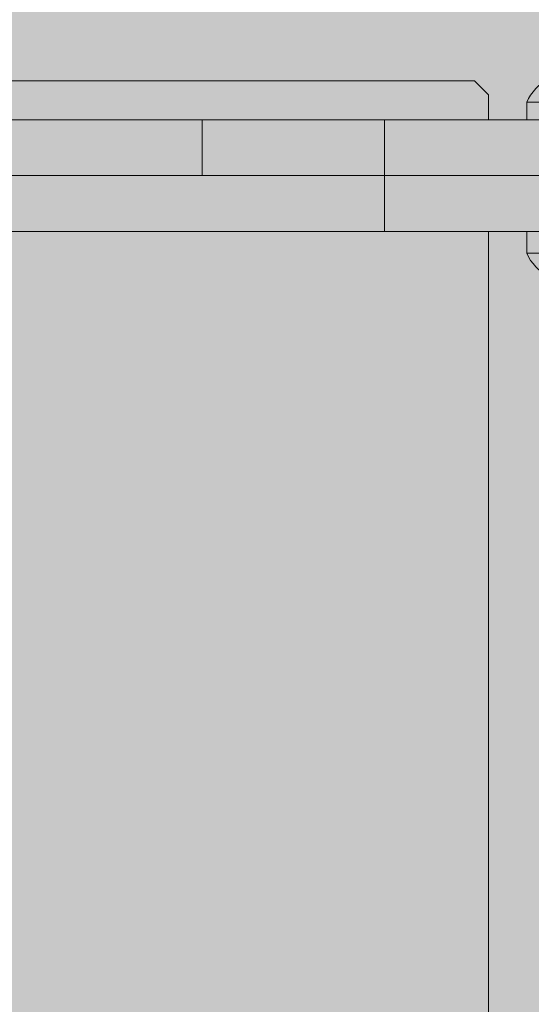
# Model space of a CAD drawing. Units: inches. Extents: x 514 to 662, y 349 to 504.
# Drawn here: x 539 to 542, y 441 to 445 of the extents above; entities that cross this region are included whole.
import ezdxf

# ---------------------------------------------------------------- set-up
doc = ezdxf.new("R2010")
doc.units = ezdxf.units.IN
doc.header["$MEASUREMENT"] = 0
doc.layers.add('_U+0421_U+043B_U+043E_U+0439 1', color=7, linetype='Continuous')

# ---------------------------------------------------------------- blocks, each defined once
blk = doc.blocks.new('block 9')
at = {"layer": '_U+0421_U+043B_U+043E_U+0439 1', "color": 250, "lineweight": 5, "true_color": 0x231f20}
for points in [[(541.3735, 444.9658), (539.0006, 444.9658)], [(541.436, 444.9034), (541.3735, 444.9658)], [(541.436, 444.9034), (541.436, 444.7918)], [(540.9687, 444.542), (540.4952, 444.542)], [(541.436, 444.2921), (541.436, 437.2791)]]:
    blk.add_lwpolyline(points, dxfattribs=at)
blk = doc.blocks.new('block 39')
at = {"layer": '_U+0421_U+043B_U+043E_U+0439 1', "color": 250, "lineweight": 5, "true_color": 0x231f20}
for points in [[(538.7222, 444.7918), (539.4196, 444.7919)], [(539.3391, 444.7917), (539.3401, 444.7918)], [(539.3401, 444.7918), (539.3433, 444.7918)], [(539.3433, 444.7918), (539.3485, 444.7918)], [(539.3485, 444.7918), (539.3557, 444.7918)], [(539.3557, 444.7918), (539.3648, 444.7918)], [(539.3648, 444.7918), (539.3758, 444.7919)], [(539.3758, 444.7919), (539.3886, 444.7919)], [(539.3886, 444.7919), (539.4032, 444.7919)], [(539.4032, 444.7919), (539.4196, 444.7919)], [(539.4196, 444.7919), (539.4376, 444.7919)], [(539.4376, 444.7919), (539.4573, 444.7919)], [(539.4573, 444.7919), (539.4785, 444.7919)], [(539.4785, 444.7919), (539.5013, 444.7919)], [(539.5013, 444.7919), (539.5255, 444.7919)], [(539.5255, 444.7919), (539.5511, 444.7919)], [(539.5511, 444.7919), (539.5782, 444.7919)], [(539.5782, 444.7919), (539.6065, 444.7918)], [(539.6065, 444.7918), (539.6361, 444.7918)], [(539.6361, 444.7918), (539.6669, 444.7918)], [(539.6669, 444.7918), (539.6989, 444.7918)], [(539.6989, 444.7918), (539.732, 444.7918)], [(539.732, 444.7918), (539.7662, 444.7918)], [(539.7376, 444.7918), (540.5083, 444.7918)], [(539.7656, 444.7918), (540.4722, 444.7918)], [(539.7662, 444.7918), (539.8014, 444.7918)], [(539.7881, 444.7918), (540.6108, 444.7918)], [(539.7929, 444.7918), (540.4352, 444.7918)], [(539.8014, 444.7918), (539.8375, 444.7918)], [(539.8182, 444.7918), (540.3973, 444.7918)], [(539.8189, 444.7918), (540.3973, 444.7918)], [(539.8375, 444.7918), (539.8745, 444.7918)], [(539.8745, 444.7918), (539.9124, 444.7918)], [(539.8747, 444.7918), (540.3586, 444.7918)], [(539.8754, 444.7918), (540.3586, 444.7918)], [(539.893, 444.7918), (540.3191, 444.7918)], [(539.8935, 444.7918), (540.3191, 444.7918)], [(539.9124, 444.7918), (539.9511, 444.7918)], [(539.9511, 444.7918), (539.9906, 444.7918)], [(539.9906, 444.7918), (540.0307, 444.7918)], [(540.0204, 444.7918), (540.0715, 444.7918)], [(540.0307, 444.7918), (540.0715, 444.7918)], [(540.0715, 444.7918), (540.1129, 444.7917)], [(540.1129, 444.7917), (540.1549, 444.7917)], [(540.1549, 444.7917), (540.1549, 444.542)], [(540.1549, 444.7917), (540.1968, 444.7917)], [(540.1968, 444.7917), (540.2382, 444.7917)], [(540.2382, 444.7917), (540.279, 444.7918)], [(540.279, 444.7918), (540.3191, 444.7918)], [(540.3191, 444.7918), (540.3586, 444.7918)], [(540.3586, 444.7918), (540.3973, 444.7918)], [(540.3973, 444.7918), (540.4352, 444.7918)], [(540.4352, 444.7918), (540.4722, 444.7918)], [(540.4722, 444.7918), (540.5083, 444.7918)], [(540.5083, 444.7918), (540.5435, 444.7918)], [(540.5435, 444.7918), (540.5777, 444.7918)], [(540.5777, 444.7918), (540.6108, 444.7918)], [(540.6108, 444.7918), (540.6428, 444.7918)], [(540.6428, 444.7918), (540.6736, 444.7918)], [(540.6736, 444.7918), (540.7032, 444.7918)], [(540.7032, 444.7918), (540.7315, 444.7919)], [(540.7315, 444.7919), (540.7586, 444.7919)], [(540.7586, 444.7919), (540.7842, 444.7919)], [(540.7842, 444.7919), (540.8084, 444.7919)], [(540.8084, 444.7919), (540.8312, 444.7919)], [(540.8312, 444.7919), (540.8524, 444.7919)], [(540.8524, 444.7919), (540.8721, 444.7919)], [(540.8721, 444.7919), (540.8901, 444.7919)], [(540.8901, 444.7919), (540.9065, 444.7919)], [(540.8901, 444.7919), (541.6071, 444.7918)], [(540.8921, 444.7919), (541.6071, 444.7918)], [(540.8922, 444.7919), (541.6071, 444.7918)], [(540.8939, 444.7919), (541.6071, 444.7918)], [(540.8939, 444.7919), (541.6071, 444.7918)], [(540.8952, 444.7919), (540.8973, 444.7919)], [(540.8954, 444.7919), (540.8976, 444.7919)], [(540.9052, 444.7919), (540.9101, 444.7919)], [(540.9055, 444.7919), (540.9065, 444.7919)], [(540.9065, 444.7919), (540.9211, 444.7919)], [(540.9065, 444.7919), (541.6071, 444.7918)], [(540.9065, 444.7919), (541.6071, 444.7918)], [(540.9211, 444.7919), (540.9339, 444.7918)], [(540.9339, 444.7918), (540.9449, 444.7918)], [(540.9339, 444.7918), (541.6071, 444.7918)], [(540.9364, 444.7918), (540.9369, 444.7918)], [(540.9449, 444.7918), (540.954, 444.7918)], [(540.9449, 444.7918), (541.6071, 444.7918)], [(540.9464, 444.7918), (540.9471, 444.7918)], [(540.954, 444.7918), (540.9612, 444.7918)], [(540.954, 444.7918), (541.6071, 444.7918)], [(540.9612, 444.7918), (540.9664, 444.7918)], [(540.9612, 444.7918), (541.6071, 444.7918)], [(540.9664, 444.7918), (540.9696, 444.7918)], [(540.9664, 444.7918), (541.5755, 444.7918)], [(540.9696, 444.7918), (540.9706, 444.7917)], [(540.9696, 444.7918), (541.3982, 444.7918)], [(540.9706, 444.7917), (541.6071, 444.7918)], [(540.9706, 444.7917), (541.6071, 444.7918)], [(540.9706, 444.7917), (541.6071, 444.7918)], [(540.9706, 444.7917), (540.9706, 444.5421)], [(540.9706, 444.7917), (541.2381, 444.7917)], [(540.9706, 444.7917), (541.2381, 444.7917)], [(540.9706, 444.7917), (541.2381, 444.7917)], [(540.9706, 444.7917), (541.2381, 444.7917)], [(540.9706, 444.7917), (541.2564, 444.7917)], [(540.9706, 444.7917), (541.2381, 444.7917)], [(540.9706, 444.7917), (541.2677, 444.7917)], [(540.9706, 444.7917), (541.2381, 444.7917)], [(540.9706, 444.7917), (540.9717, 444.7917)], [(540.9706, 444.7917), (540.9706, 444.5421)], [(540.9706, 444.7917), (541.2381, 444.7917)], [(540.9717, 444.7917), (540.9748, 444.7917)], [(540.9748, 444.7917), (540.98, 444.7917)], [(540.98, 444.7917), (540.9872, 444.7917)], [(540.9872, 444.7917), (540.9963, 444.7917)], [(540.9963, 444.7917), (541.0073, 444.7917)], [(541.0073, 444.7917), (541.0202, 444.7917)], [(541.0202, 444.7917), (541.0348, 444.7917)], [(541.0348, 444.7917), (541.0511, 444.7917)], [(541.0511, 444.7917), (541.0692, 444.7917)], [(541.0692, 444.7917), (541.0888, 444.7917)], [(541.0888, 444.7917), (541.1101, 444.7917)], [(541.1101, 444.7917), (541.1328, 444.7917)], [(541.1328, 444.7917), (541.157, 444.7917)], [(541.157, 444.7917), (541.1827, 444.7917)], [(541.1827, 444.7917), (541.2097, 444.7917)], [(541.2097, 444.7917), (541.2381, 444.7917)], [(541.2381, 444.7917), (541.2677, 444.7917)], [(541.2677, 444.7917), (541.2985, 444.7917)], [(541.278, 444.7917), (541.4329, 444.7917)], [(541.28, 444.7918), (541.6071, 444.7918)], [(541.2837, 444.7917), (541.4221, 444.7917)], [(541.2985, 444.7917), (541.3305, 444.7917)], [(541.2985, 444.7917), (541.3977, 444.7917)], [(541.2985, 444.7917), (541.3977, 444.7917)], [(541.2985, 444.7917), (541.3977, 444.7917)], [(541.2985, 444.7917), (541.3977, 444.7917)], [(541.2985, 444.7917), (541.3977, 444.7917)], [(541.2985, 444.7917), (541.3977, 444.7917)], [(541.3063, 444.7918), (541.3328, 444.7918)], [(541.3305, 444.7917), (541.3636, 444.7917)], [(541.3636, 444.7917), (541.3977, 444.7917)], [(541.3977, 444.7917), (541.4329, 444.7917)], [(541.4063, 444.7918), (541.4245, 444.7918)], [(541.421, 444.7918), (541.4843, 444.7918)], [(541.4329, 444.7917), (541.469, 444.7917)], [(541.4428, 444.7917), (541.6221, 444.7917)], [(541.4537, 444.7918), (541.4613, 444.7918)], [(541.4614, 444.7918), (541.6071, 444.7918)], [(541.469, 444.7917), (541.5061, 444.7917)], [(541.469, 444.7917), (541.5827, 444.7917)], [(541.469, 444.7917), (541.5827, 444.7917)], [(541.469, 444.7917), (541.5827, 444.7917)], [(541.469, 444.7917), (541.5827, 444.7917)], [(541.469, 444.7917), (541.5827, 444.7917)], [(541.5827, 444.7917), (541.469, 444.7917)], [(541.5827, 444.7917), (541.469, 444.7917)], [(541.5061, 444.7917), (541.544, 444.7917)], [(541.5211, 444.7918), (541.5257, 444.7918)], [(541.544, 444.7917), (541.5827, 444.7917)], [(541.551, 444.7918), (541.5896, 444.7918)], [(541.5827, 444.7917), (541.6221, 444.7917)], [(541.5965, 444.7918), (541.5997, 444.7918)], [(541.6034, 444.7918), (541.607, 444.7918)], [(541.6221, 444.7917), (541.6623, 444.7917)], [(539.3391, 444.542), (539.3401, 444.542)], [(539.3397, 444.542), (539.9511, 444.542)], [(539.3401, 444.542), (539.3433, 444.542)], [(539.3433, 444.542), (539.3463, 444.542)], [(539.3463, 444.542), (539.3485, 444.542)], [(539.3485, 444.542), (539.3557, 444.542)], [(539.3557, 444.542), (539.3648, 444.5421)], [(539.3648, 444.5421), (539.3758, 444.5421)], [(539.3758, 444.5421), (539.3886, 444.5421)], [(539.3886, 444.5421), (539.4032, 444.5421)], [(539.4032, 444.5421), (539.4196, 444.5421)], [(539.4196, 444.5421), (539.4376, 444.5421)], [(539.4376, 444.5421), (539.4573, 444.5421)], [(539.4573, 444.5421), (539.4785, 444.5421)], [(539.4686, 444.542), (540.0307, 444.542)], [(539.4785, 444.5421), (539.5013, 444.5421)], [(539.5013, 444.5421), (539.5255, 444.5421)], [(539.5211, 444.542), (539.9906, 444.542)], [(539.5255, 444.5421), (539.5511, 444.5421)], [(539.5511, 444.5421), (539.5782, 444.5421)], [(539.5782, 444.5421), (539.6065, 444.5421)], [(539.6065, 444.5421), (539.6361, 444.5421)], [(539.6361, 444.5421), (539.6669, 444.542)], [(539.6669, 444.542), (539.6989, 444.542)], [(539.6989, 444.542), (539.732, 444.542)], [(539.732, 444.542), (539.7662, 444.542)], [(539.7662, 444.542), (539.8014, 444.542)], [(539.8014, 444.542), (539.8375, 444.542)], [(539.8375, 444.542), (539.8745, 444.542)], [(539.8745, 444.542), (539.8747, 444.542)], [(539.8754, 444.542), (539.9124, 444.542)], [(539.9124, 444.542), (539.9511, 444.542)], [(539.9511, 444.542), (539.9906, 444.542)], [(539.9906, 444.542), (540.0307, 444.542)], [(539.9987, 444.542), (540.1129, 444.542)], [(540.0307, 444.542), (540.0715, 444.542)], [(540.0715, 444.542), (540.1129, 444.542)], [(540.1129, 444.542), (540.1549, 444.542)], [(540.1549, 444.542), (540.1968, 444.542)], [(540.1968, 444.542), (540.2382, 444.542)], [(540.2382, 444.542), (540.279, 444.542)], [(540.279, 444.542), (540.3191, 444.542)], [(540.3191, 444.542), (540.3586, 444.542)], [(540.3586, 444.542), (540.3973, 444.542)], [(540.3973, 444.542), (540.4352, 444.542)], [(540.4352, 444.542), (540.4722, 444.542)], [(540.454, 444.542), (540.967, 444.542)], [(540.4722, 444.542), (540.5083, 444.542)], [(540.5083, 444.542), (540.5435, 444.542)], [(540.5435, 444.542), (540.5777, 444.542)], [(540.5777, 444.542), (540.6108, 444.542)], [(540.6108, 444.542), (540.6428, 444.542)], [(540.6428, 444.542), (540.6736, 444.5421)], [(540.6428, 444.542), (540.9558, 444.542)], [(540.6736, 444.5421), (540.7032, 444.5421)], [(540.6736, 444.5421), (540.9522, 444.5421)], [(540.7032, 444.5421), (540.7315, 444.5421)], [(540.7032, 444.5421), (540.9464, 444.5421)], [(540.7315, 444.5421), (540.7586, 444.5421)], [(540.7315, 444.5421), (540.9364, 444.5421)], [(540.7586, 444.5421), (540.7842, 444.5421)], [(540.7586, 444.5421), (540.933, 444.5421)], [(540.7586, 444.5421), (540.9333, 444.5421)], [(540.7842, 444.5421), (540.8084, 444.5421)], [(540.7842, 444.5421), (540.9287, 444.5421)], [(540.7842, 444.5421), (540.9289, 444.5421)], [(540.8084, 444.5421), (540.8312, 444.5421)], [(540.8084, 444.5421), (540.9052, 444.5421)], [(540.8084, 444.5421), (540.9055, 444.5421)], [(540.8312, 444.5421), (540.8524, 444.5421)], [(540.8312, 444.5421), (540.8952, 444.5421)], [(540.8312, 444.5421), (540.8956, 444.5421)], [(540.8524, 444.5421), (540.8721, 444.5421)], [(540.8524, 444.5421), (540.894, 444.5421)], [(540.8524, 444.5421), (540.894, 444.5421)], [(540.8721, 444.5421), (540.8901, 444.5421)], [(540.8721, 444.5421), (540.8922, 444.5421)], [(540.8721, 444.5421), (540.8922, 444.5421)], [(540.8901, 444.5421), (540.9065, 444.5421)], [(540.9065, 444.5421), (540.9211, 444.5421)], [(540.9065, 444.5421), (540.9194, 444.5421)], [(540.9211, 444.5421), (540.9339, 444.5421)], [(540.9339, 444.5421), (540.9449, 444.5421)], [(540.9449, 444.5421), (540.954, 444.542)], [(540.954, 444.542), (540.9612, 444.542)], [(540.9612, 444.542), (540.9664, 444.542)], [(540.9664, 444.542), (540.9696, 444.542)], [(540.9696, 444.542), (540.9706, 444.542)], [(540.9706, 444.5421), (540.9706, 444.542)], [(540.9706, 444.5421), (540.9706, 444.542)], [(540.9706, 444.542), (540.9724, 444.542)], [(540.9706, 444.542), (540.9717, 444.542)], [(540.9706, 444.542), (541.157, 444.542)], [(540.9706, 444.542), (540.9717, 444.542)], [(540.9717, 444.542), (540.9748, 444.542)], [(540.9717, 444.542), (541.1827, 444.542)], [(540.9724, 444.542), (541.1729, 444.542)], [(540.9748, 444.542), (540.98, 444.542)], [(540.98, 444.542), (540.9872, 444.542)], [(540.9872, 444.542), (540.9963, 444.542)], [(540.9963, 444.542), (541.0073, 444.542)], [(541.0073, 444.542), (541.0202, 444.542)], [(541.0202, 444.542), (541.0348, 444.542)], [(541.0348, 444.542), (541.0511, 444.542)], [(541.0511, 444.542), (541.0692, 444.542)], [(541.0692, 444.542), (541.0888, 444.542)], [(541.0888, 444.542), (541.1101, 444.542)], [(541.1101, 444.542), (541.1328, 444.542)], [(541.1328, 444.542), (541.157, 444.542)], [(541.157, 444.542), (541.16, 444.542)], [(541.16, 444.542), (541.1827, 444.542)], [(541.1827, 444.542), (541.2059, 444.542)], [(541.1915, 444.542), (541.2985, 444.542)], [(541.2059, 444.542), (541.2097, 444.542)], [(541.2097, 444.542), (541.2381, 444.542)], [(541.2381, 444.542), (541.2677, 444.542)], [(541.2677, 444.542), (541.286, 444.542)], [(541.286, 444.542), (541.2985, 444.542)], [(541.2985, 444.542), (541.3237, 444.542)], [(541.3146, 444.542), (541.6623, 444.542)], [(541.3238, 444.542), (541.3305, 444.542)], [(541.3305, 444.542), (541.3636, 444.542)], [(541.3305, 444.542), (541.469, 444.542)], [(541.3636, 444.542), (541.3977, 444.542)], [(541.3977, 444.542), (541.4329, 444.542)], [(541.4221, 444.542), (541.4428, 444.542)], [(541.4329, 444.542), (541.469, 444.542)], [(541.8918, 444.542), (541.436, 444.542)], [(542.1961, 444.542), (541.436, 444.542)], [(541.469, 444.542), (541.5061, 444.542)], [(541.5061, 444.542), (541.544, 444.542)], [(541.544, 444.542), (541.5827, 444.542)], [(541.5827, 444.542), (541.6221, 444.542)], [(541.6221, 444.542), (541.6502, 444.542)]]:
    blk.add_lwpolyline(points, dxfattribs=at)
blk = doc.blocks.new('block 42')
at = {"layer": '_U+0421_U+043B_U+043E_U+0439 1', "color": 250, "lineweight": 5, "true_color": 0x231f20}
for points in [[(541.6899, 444.9649), (541.706, 444.9736)], [(541.706, 444.9736), (541.7229, 444.9808)], [(541.7229, 444.9808), (541.7402, 444.9864)], [(541.7402, 444.9864), (541.7581, 444.9905)], [(541.7581, 444.9905), (541.7762, 444.9929)], [(541.7762, 444.9929), (541.7944, 444.9938)], [(541.8127, 444.9929), (541.7944, 444.9938)], [(541.8308, 444.9905), (541.8127, 444.9929)], [(541.8486, 444.9864), (541.8308, 444.9905)], [(541.866, 444.9808), (541.8486, 444.9864)], [(541.8828, 444.9736), (541.866, 444.9808)], [(541.8989, 444.9649), (541.8828, 444.9736)], [(541.6352, 444.9171), (541.6472, 444.9308)], [(541.6472, 444.9308), (541.6604, 444.9435)], [(541.6604, 444.9435), (541.6747, 444.9549)], [(541.6747, 444.9549), (541.6899, 444.9649)], [(541.9142, 444.9549), (541.8989, 444.9649)], [(541.9285, 444.9435), (541.9142, 444.9549)], [(541.9417, 444.9308), (541.9285, 444.9435)], [(541.9537, 444.9171), (541.9417, 444.9308)], [(541.6071, 444.8701), (541.615, 444.8866)], [(541.615, 444.8866), (541.6244, 444.9023)], [(541.6244, 444.9023), (541.6352, 444.9171)], [(541.9645, 444.9023), (541.9537, 444.9171)], [(541.9738, 444.8866), (541.9645, 444.9023)], [(541.9818, 444.8701), (541.9738, 444.8866)], [(541.6071, 444.8701), (541.6094, 444.8701)], [(541.6071, 444.7917), (541.6071, 444.8701)], [(541.6094, 444.8701), (541.6163, 444.8701)], [(541.6163, 444.8701), (541.6275, 444.8701)], [(541.6275, 444.8701), (541.6429, 444.8701)], [(541.6429, 444.8701), (541.662, 444.8701)], [(541.662, 444.8701), (541.6843, 444.8701)], [(541.6843, 444.8701), (541.7094, 444.8701)], [(541.7094, 444.8701), (541.7365, 444.8701)], [(541.7365, 444.8701), (541.7651, 444.8701)], [(541.7651, 444.8701), (541.7944, 444.8701)], [(541.7944, 444.8701), (541.8237, 444.8701)], [(541.8237, 444.8701), (541.8523, 444.8701)], [(541.8523, 444.8701), (541.8795, 444.8701)], [(541.8795, 444.8701), (541.9045, 444.8701)], [(541.9045, 444.8701), (541.9269, 444.8701)], [(541.9269, 444.8701), (541.946, 444.8701)], [(541.946, 444.8701), (541.9614, 444.8701)], [(541.9614, 444.8701), (541.9726, 444.8701)], [(541.9726, 444.8701), (541.9795, 444.8701)], [(541.9818, 444.8701), (541.9795, 444.8701)], [(541.9818, 444.7917), (541.9818, 444.8701)]]:
    blk.add_lwpolyline(points, dxfattribs=at)
blk = doc.blocks.new('block 44')
at = {"layer": '_U+0421_U+043B_U+043E_U+0439 1', "color": 250, "lineweight": 5, "true_color": 0x231f20}
for points in [[(541.6071, 444.1949), (541.6071, 444.2921)], [(541.9818, 444.1949), (541.9818, 444.2921)], [(541.6071, 444.1949), (541.6094, 444.1949)], [(541.615, 444.1784), (541.6071, 444.1949)], [(541.6094, 444.1949), (541.6163, 444.1949)], [(541.6163, 444.1949), (541.6275, 444.1949)], [(541.6275, 444.1949), (541.6429, 444.1949)], [(541.6429, 444.1949), (541.662, 444.1949)], [(541.662, 444.1949), (541.6843, 444.1949)], [(541.6843, 444.1949), (541.7094, 444.1949)], [(541.7094, 444.1949), (541.7365, 444.1949)], [(541.7365, 444.1949), (541.7651, 444.1949)], [(541.7651, 444.1949), (541.7944, 444.1949)], [(541.7944, 444.1949), (541.8237, 444.1949)], [(541.8237, 444.1949), (541.8523, 444.1949)], [(541.8523, 444.1949), (541.8795, 444.1949)], [(541.8795, 444.1949), (541.9045, 444.1949)], [(541.9045, 444.1949), (541.9269, 444.1949)], [(541.9269, 444.1949), (541.946, 444.1949)], [(541.946, 444.1949), (541.9614, 444.1949)], [(541.9614, 444.1949), (541.9726, 444.1949)], [(541.9726, 444.1949), (541.9795, 444.1949)], [(541.9738, 444.1784), (541.9818, 444.1949)], [(541.9818, 444.1949), (541.9795, 444.1949)], [(541.6244, 444.1627), (541.615, 444.1784)], [(541.6352, 444.148), (541.6244, 444.1627)], [(541.6472, 444.1342), (541.6352, 444.148)], [(541.9417, 444.1342), (541.9537, 444.148)], [(541.9537, 444.148), (541.9645, 444.1627)], [(541.9645, 444.1627), (541.9738, 444.1784)], [(541.6604, 444.1216), (541.6472, 444.1342)], [(541.6747, 444.1102), (541.6604, 444.1216)], [(541.6899, 444.1001), (541.6747, 444.1102)], [(541.706, 444.0914), (541.6899, 444.1001)], [(541.7229, 444.0843), (541.706, 444.0914)], [(541.866, 444.0843), (541.8828, 444.0914)], [(541.8828, 444.0914), (541.8989, 444.1001)], [(541.8989, 444.1001), (541.9142, 444.1102)], [(541.9142, 444.1102), (541.9285, 444.1216)], [(541.9285, 444.1216), (541.9417, 444.1342)], [(541.7402, 444.0786), (541.7229, 444.0843)], [(541.7581, 444.0745), (541.7402, 444.0786)], [(541.7762, 444.0721), (541.7581, 444.0745)], [(541.7944, 444.0713), (541.7762, 444.0721)], [(541.7944, 444.0713), (541.8127, 444.0721)], [(541.8127, 444.0721), (541.8308, 444.0745)], [(541.8308, 444.0745), (541.8486, 444.0786)], [(541.8486, 444.0786), (541.866, 444.0843)]]:
    blk.add_lwpolyline(points, dxfattribs=at)
blk = doc.blocks.new('block 46')
at = {"layer": '_U+0421_U+043B_U+043E_U+0439 1', "color": 250, "lineweight": 5, "true_color": 0x231f20}
for points in [[(538.1672, 444.542), (540.083, 444.542)], [(538.1703, 444.542), (539.892, 444.542)], [(538.1762, 444.542), (539.6936, 444.542)], [(538.1802, 444.542), (539.892, 444.542)], [(538.1803, 444.542), (540.3489, 444.542)], [(538.1809, 444.542), (540.1748, 444.542)], [(538.1861, 444.542), (539.4909, 444.542)], [(538.1861, 444.542), (539.6936, 444.542)], [(538.196, 444.542), (539.4909, 444.542)], [(538.9234, 444.542), (540.083, 444.542)], [(539.2871, 444.542), (539.4909, 444.542)], [(539.4909, 444.542), (539.6936, 444.542)], [(539.6936, 444.542), (539.892, 444.542)], [(539.892, 444.542), (540.083, 444.542)], [(540.083, 444.542), (540.1748, 444.542)], [(540.119, 444.542), (540.1129, 444.542)], [(540.1748, 444.542), (540.2635, 444.542)], [(540.2635, 444.542), (540.3489, 444.542)], [(540.3489, 444.542), (540.4305, 444.542)], [(540.4305, 444.542), (540.5078, 444.542)], [(540.5078, 444.542), (540.5806, 444.542)], [(540.5806, 444.542), (540.6484, 444.542)], [(540.6484, 444.542), (540.6804, 444.542)], [(540.6804, 444.542), (540.7109, 444.542)], [(540.7109, 444.542), (540.74, 444.542)], [(540.74, 444.542), (540.7676, 444.542)], [(540.7676, 444.542), (540.7937, 444.542)], [(540.7937, 444.542), (540.8182, 444.542)], [(540.7937, 444.542), (540.914, 444.542)], [(540.8182, 444.542), (540.841, 444.542)], [(540.841, 444.542), (540.8622, 444.542)], [(540.8622, 444.542), (540.8816, 444.542)], [(540.8816, 444.542), (540.8993, 444.542)], [(540.8993, 444.542), (540.9151, 444.542)], [(540.9151, 444.542), (540.9291, 444.542)], [(540.9291, 444.542), (540.9411, 444.542)], [(540.9411, 444.542), (540.9511, 444.542)], [(540.9411, 444.542), (541.6245, 444.542)], [(540.9414, 444.542), (541.6116, 444.542)], [(540.9416, 444.542), (540.9425, 444.542)], [(540.9511, 444.542), (540.9592, 444.542)], [(540.9592, 444.542), (540.9651, 444.542)], [(540.9651, 444.542), (540.969, 444.542)], [(540.969, 444.542), (540.9706, 444.542)], [(540.9706, 444.2922), (540.9706, 444.542)], [(540.9706, 444.542), (541.6623, 444.542)], [(540.9706, 444.542), (541.469, 444.542)], [(540.9706, 444.542), (541.2985, 444.542)], [(540.9706, 444.542), (540.9717, 444.542)], [(540.9717, 444.542), (540.9748, 444.542)], [(540.9748, 444.542), (540.98, 444.542)], [(540.98, 444.542), (540.9797, 444.542)], [(542.6022, 444.542), (540.98, 444.542)], [(540.98, 444.542), (540.9872, 444.542)], [(540.9872, 444.542), (540.9963, 444.542)], [(540.9963, 444.542), (541.0073, 444.542)], [(541.0073, 444.542), (541.0202, 444.542)], [(541.0202, 444.542), (541.0348, 444.542)], [(541.0315, 444.542), (541.6892, 444.542)], [(541.0348, 444.542), (541.0511, 444.542)], [(541.0511, 444.542), (541.0692, 444.542)], [(541.0692, 444.542), (541.0888, 444.542)], [(541.0888, 444.542), (541.1101, 444.542)], [(541.1101, 444.542), (541.1328, 444.542)], [(541.1179, 444.542), (542.9991, 444.542)], [(541.1328, 444.542), (541.1307, 444.542)], [(542.6022, 444.542), (541.1328, 444.542)], [(541.1328, 444.542), (541.157, 444.542)], [(541.157, 444.542), (541.1827, 444.542)], [(541.1827, 444.542), (541.2097, 444.542)], [(541.2097, 444.542), (541.2381, 444.542)], [(541.2381, 444.542), (541.2361, 444.542)], [(542.6022, 444.542), (541.2381, 444.542)], [(541.2381, 444.542), (541.2439, 444.542)], [(541.2443, 444.542), (541.2677, 444.542)], [(541.2677, 444.542), (541.2912, 444.542)], [(541.2917, 444.542), (541.2985, 444.542)], [(541.2985, 444.542), (541.3305, 444.542)], [(541.3305, 444.542), (541.3636, 444.542)], [(541.3636, 444.542), (541.3977, 444.542)], [(541.3977, 444.542), (541.4075, 444.542)], [(541.4082, 444.542), (541.4329, 444.542)], [(541.4221, 444.542), (541.4428, 444.542)], [(541.4329, 444.542), (541.4574, 444.542)], [(541.4581, 444.542), (541.469, 444.542)], [(541.469, 444.542), (541.5061, 444.542)], [(541.5061, 444.542), (541.544, 444.542)], [(541.544, 444.542), (541.5827, 444.542)], [(541.5827, 444.542), (541.5973, 444.542)], [(541.5983, 444.542), (541.6221, 444.542)], [(541.6221, 444.542), (541.6453, 444.542)], [(539.6065, 444.2921), (538.0822, 444.2921)], [(539.5782, 444.2921), (538.0873, 444.2921)], [(539.6065, 444.2921), (538.1335, 444.2921)], [(539.5511, 444.2921), (538.432, 444.2921)], [(539.5255, 444.2921), (538.4909, 444.2921)], [(539.4573, 444.2921), (538.6515, 444.2921)], [(539.4785, 444.2921), (538.7161, 444.2921)], [(539.5013, 444.2921), (538.7206, 444.2921)], [(539.2637, 444.2922), (540.2635, 444.2922)], [(539.2871, 444.2922), (539.4909, 444.2922)], [(539.4376, 444.2921), (539.4196, 444.2921)], [(539.4785, 444.2921), (539.4573, 444.2921)], [(539.5013, 444.2921), (539.4785, 444.2921)], [(539.4909, 444.2922), (539.6936, 444.2922)], [(539.5255, 444.2921), (539.5013, 444.2921)], [(539.5511, 444.2921), (539.5255, 444.2921)], [(539.5782, 444.2921), (539.5511, 444.2921)], [(539.6065, 444.2921), (539.5782, 444.2921)], [(540.3328, 444.2922), (539.6065, 444.2921)], [(539.6936, 444.2922), (539.892, 444.2922)], [(541.4878, 444.2921), (539.7282, 444.2921)], [(539.892, 444.2922), (540.083, 444.2922)], [(540.076, 444.2921), (540.0756, 444.2921)], [(540.083, 444.2922), (540.1748, 444.2922)], [(540.1748, 444.2922), (540.2635, 444.2922)], [(540.2049, 444.2922), (540.2044, 444.2922)], [(540.2635, 444.2922), (540.3489, 444.2922)], [(540.4305, 444.2922), (540.3333, 444.2922)], [(540.3489, 444.2922), (540.4305, 444.2922)], [(540.4058, 444.2922), (540.4054, 444.2922)], [(540.4157, 444.2922), (540.4153, 444.2922)], [(540.4237, 444.2922), (540.4231, 444.2922)], [(540.4305, 444.2922), (540.5078, 444.2922)], [(540.4341, 444.2922), (540.4334, 444.2922)], [(540.5078, 444.2922), (540.5806, 444.2922)], [(540.5806, 444.2922), (540.6484, 444.2922)], [(540.5806, 444.2922), (540.8892, 444.2922)], [(540.5806, 444.2922), (541.0787, 444.2922)], [(540.6428, 444.2921), (540.6204, 444.2921)], [(540.6736, 444.2921), (540.6428, 444.2921)], [(540.6484, 444.2922), (540.6804, 444.2922)], [(540.6484, 444.2922), (541.0628, 444.2922)], [(540.6484, 444.2922), (541.0674, 444.2922)], [(540.7032, 444.2921), (540.6736, 444.2921)], [(540.6804, 444.2922), (540.7109, 444.2922)], [(540.7315, 444.2921), (540.7032, 444.2921)], [(540.7109, 444.2922), (540.74, 444.2922)], [(540.7109, 444.2922), (541.0512, 444.2922)], [(540.7109, 444.2922), (541.056, 444.2922)], [(540.7586, 444.2921), (540.7315, 444.2921)], [(540.74, 444.2922), (540.7676, 444.2922)], [(540.7842, 444.2921), (540.7586, 444.2921)], [(540.7676, 444.2922), (540.7937, 444.2922)], [(540.7676, 444.2922), (541.0395, 444.2922)], [(540.7676, 444.2922), (541.0443, 444.2922)], [(540.8084, 444.2921), (540.7842, 444.2921)], [(540.7937, 444.2922), (540.8182, 444.2922)], [(540.8312, 444.2921), (540.8084, 444.2921)], [(540.8182, 444.2922), (540.841, 444.2922)], [(540.8182, 444.2922), (541.0325, 444.2922)], [(540.8524, 444.2921), (540.8312, 444.2921)], [(540.841, 444.2922), (540.8622, 444.2922)], [(541.5639, 444.2921), (540.8524, 444.2921)], [(540.8622, 444.2922), (540.8816, 444.2922)], [(540.8622, 444.2922), (540.9909, 444.2922)], [(540.8622, 444.2922), (540.9928, 444.2922)], [(540.8816, 444.2922), (540.8993, 444.2922)], [(541.5599, 444.2921), (540.8901, 444.2921)], [(540.8993, 444.2922), (540.9151, 444.2922)], [(540.8993, 444.2922), (540.9874, 444.2922)], [(540.9151, 444.2922), (540.9291, 444.2922)], [(540.9151, 444.2922), (540.9413, 444.2922)], [(540.9151, 444.2922), (540.9414, 444.2922)], [(540.9291, 444.2922), (540.9411, 444.2922)], [(540.9411, 444.2922), (540.9511, 444.2922)], [(540.9511, 444.2922), (540.9592, 444.2922)], [(540.9511, 444.2922), (540.9771, 444.2922)], [(540.9592, 444.2922), (540.9651, 444.2922)], [(540.9651, 444.2922), (540.969, 444.2922)], [(540.969, 444.2922), (540.9706, 444.2922)], [(540.9706, 444.2922), (541.2381, 444.2922)], [(540.9706, 444.2922), (541.2381, 444.2922)], [(540.9706, 444.2922), (540.9971, 444.2922)], [(540.9706, 444.2922), (541.2381, 444.2922)], [(540.9706, 444.2922), (540.9856, 444.2922)], [(540.9706, 444.2922), (541.2381, 444.2922)], [(540.9706, 444.2922), (540.9717, 444.2922)], [(540.9717, 444.2922), (540.9748, 444.2922)], [(540.9748, 444.2922), (540.98, 444.2922)], [(540.98, 444.2922), (540.9872, 444.2922)], [(540.9872, 444.2922), (540.9963, 444.2922)], [(540.9891, 444.2922), (541.0628, 444.2922)], [(540.9963, 444.2922), (541.0073, 444.2922)], [(541.0031, 444.2922), (541.1412, 444.2922)], [(541.0073, 444.2922), (541.0202, 444.2922)], [(541.0202, 444.2922), (541.0348, 444.2922)], [(541.0348, 444.2922), (541.0511, 444.2922)], [(541.0511, 444.2922), (541.0692, 444.2922)], [(541.0692, 444.2922), (541.0888, 444.2922)], [(541.0787, 444.2922), (541.2677, 444.2922)], [(541.0888, 444.2922), (541.1101, 444.2922)], [(541.1101, 444.2922), (541.1328, 444.2922)], [(541.1328, 444.2922), (541.157, 444.2922)], [(541.157, 444.2922), (541.1827, 444.2922)], [(541.1694, 444.2922), (541.2564, 444.2922)], [(541.1827, 444.2922), (541.2097, 444.2922)], [(541.2097, 444.2922), (541.2381, 444.2922)], [(541.2381, 444.2922), (541.244, 444.2922)], [(541.2443, 444.2922), (541.2514, 444.2922)], [(541.6071, 444.2921), (541.2462, 444.2921)], [(541.2526, 444.2922), (541.2677, 444.2922)], [(541.2677, 444.2922), (541.2827, 444.2922)], [(541.278, 444.2922), (541.4329, 444.2922)], [(541.2838, 444.2922), (541.2912, 444.2922)], [(541.2914, 444.2922), (541.2985, 444.2922)], [(541.2985, 444.2922), (541.3305, 444.2922)], [(541.2985, 444.2922), (541.3977, 444.2922)], [(541.2985, 444.2922), (541.3977, 444.2922)], [(541.2985, 444.2922), (541.3977, 444.2922)], [(541.5621, 444.2921), (541.3095, 444.2921)], [(541.3247, 444.2922), (541.4221, 444.2922)], [(541.3305, 444.2922), (541.3636, 444.2922)], [(541.3636, 444.2922), (541.3977, 444.2922)], [(541.3977, 444.2922), (541.4082, 444.2922)], [(541.4085, 444.2922), (541.418, 444.2922)], [(541.4193, 444.2922), (541.4329, 444.2922)], [(541.4329, 444.2922), (541.4462, 444.2922)], [(541.4428, 444.2922), (541.6221, 444.2922)], [(541.4474, 444.2922), (541.457, 444.2922)], [(541.4573, 444.2922), (541.469, 444.2922)], [(541.469, 444.2922), (541.5061, 444.2922)], [(541.469, 444.2922), (541.5827, 444.2922)], [(541.469, 444.2922), (541.5827, 444.2922)], [(545.4338, 444.2921), (541.4969, 444.2921)], [(541.5034, 444.2921), (541.5005, 444.2921)], [(541.5061, 444.2922), (541.544, 444.2922)], [(541.6071, 444.2921), (541.5188, 444.2921)], [(541.544, 444.2922), (541.5827, 444.2922)], [(541.6071, 444.2921), (541.5698, 444.2921)], [(541.6071, 444.2921), (541.5756, 444.2921)], [(541.5827, 444.2922), (541.5988, 444.2922)], [(541.599, 444.2922), (541.6111, 444.2922)], [(541.6094, 444.2921), (541.6071, 444.2921)], [(541.6163, 444.2921), (541.6094, 444.2921)], [(541.6124, 444.2922), (541.6221, 444.2922)], [(541.6275, 444.2921), (541.6163, 444.2921)], [(541.6221, 444.2922), (541.6314, 444.2922)]]:
    blk.add_lwpolyline(points, dxfattribs=at)
blk = doc.blocks.new('block 49')
at = {"layer": '_U+0421_U+043B_U+043E_U+0439 1', "color": 250, "lineweight": 5, "true_color": 0x231f20}
for points in [[(541.6071, 444.1949), (541.6071, 444.2921)], [(541.9818, 444.1949), (541.9818, 444.2921)], [(541.6071, 444.1949), (541.6094, 444.1949)], [(541.615, 444.1784), (541.6071, 444.1949)], [(541.6094, 444.1949), (541.6163, 444.1949)], [(541.6163, 444.1949), (541.6275, 444.1949)], [(541.6275, 444.1949), (541.6429, 444.1949)], [(541.6429, 444.1949), (541.662, 444.1949)], [(541.662, 444.1949), (541.6843, 444.1949)], [(541.6843, 444.1949), (541.7094, 444.1949)], [(541.7094, 444.1949), (541.7365, 444.1949)], [(541.7365, 444.1949), (541.7651, 444.1949)], [(541.7651, 444.1949), (541.7944, 444.1949)], [(541.7944, 444.1949), (541.8237, 444.1949)], [(541.8237, 444.1949), (541.8523, 444.1949)], [(541.8523, 444.1949), (541.8795, 444.1949)], [(541.8795, 444.1949), (541.9045, 444.1949)], [(541.9045, 444.1949), (541.9269, 444.1949)], [(541.9269, 444.1949), (541.946, 444.1949)], [(541.946, 444.1949), (541.9614, 444.1949)], [(541.9614, 444.1949), (541.9726, 444.1949)], [(541.9726, 444.1949), (541.9795, 444.1949)], [(541.9738, 444.1784), (541.9818, 444.1949)], [(541.9818, 444.1949), (541.9795, 444.1949)], [(541.6244, 444.1627), (541.615, 444.1784)], [(541.6352, 444.148), (541.6244, 444.1627)], [(541.6472, 444.1342), (541.6352, 444.148)], [(541.9417, 444.1342), (541.9537, 444.148)], [(541.9537, 444.148), (541.9645, 444.1627)], [(541.9645, 444.1627), (541.9738, 444.1784)], [(541.6604, 444.1216), (541.6472, 444.1342)], [(541.6747, 444.1102), (541.6604, 444.1216)], [(541.6899, 444.1001), (541.6747, 444.1102)], [(541.706, 444.0914), (541.6899, 444.1001)], [(541.7229, 444.0843), (541.706, 444.0914)], [(541.866, 444.0843), (541.8828, 444.0914)], [(541.8828, 444.0914), (541.8989, 444.1001)], [(541.8989, 444.1001), (541.9142, 444.1102)], [(541.9142, 444.1102), (541.9285, 444.1216)], [(541.9285, 444.1216), (541.9417, 444.1342)], [(541.7402, 444.0786), (541.7229, 444.0843)], [(541.7581, 444.0745), (541.7402, 444.0786)], [(541.7762, 444.0721), (541.7581, 444.0745)], [(541.7944, 444.0713), (541.7762, 444.0721)], [(541.7944, 444.0713), (541.8127, 444.0721)], [(541.8127, 444.0721), (541.8308, 444.0745)], [(541.8308, 444.0745), (541.8486, 444.0786)], [(541.8486, 444.0786), (541.866, 444.0843)]]:
    blk.add_lwpolyline(points, dxfattribs=at)
blk = doc.blocks.new('block 51')
at = {"layer": '_U+0421_U+043B_U+043E_U+0439 1', "color": 250, "lineweight": 5, "true_color": 0x231f20}
for points in [[(541.6899, 444.9649), (541.706, 444.9736)], [(541.706, 444.9736), (541.7229, 444.9808)], [(541.7229, 444.9808), (541.7402, 444.9864)], [(541.7402, 444.9864), (541.7581, 444.9905)], [(541.7581, 444.9905), (541.7762, 444.9929)], [(541.7762, 444.9929), (541.7944, 444.9938)], [(541.8127, 444.9929), (541.7944, 444.9938)], [(541.8308, 444.9905), (541.8127, 444.9929)], [(541.8486, 444.9864), (541.8308, 444.9905)], [(541.866, 444.9808), (541.8486, 444.9864)], [(541.8828, 444.9736), (541.866, 444.9808)], [(541.8989, 444.9649), (541.8828, 444.9736)], [(541.6352, 444.9171), (541.6472, 444.9308)], [(541.6472, 444.9308), (541.6604, 444.9435)], [(541.6604, 444.9435), (541.6747, 444.9549)], [(541.6747, 444.9549), (541.6899, 444.9649)], [(541.9142, 444.9549), (541.8989, 444.9649)], [(541.9285, 444.9435), (541.9142, 444.9549)], [(541.9417, 444.9308), (541.9285, 444.9435)], [(541.9537, 444.9171), (541.9417, 444.9308)], [(541.6071, 444.8701), (541.615, 444.8866)], [(541.615, 444.8866), (541.6244, 444.9023)], [(541.6244, 444.9023), (541.6352, 444.9171)], [(541.9645, 444.9023), (541.9537, 444.9171)], [(541.9738, 444.8866), (541.9645, 444.9023)], [(541.9818, 444.8701), (541.9738, 444.8866)], [(541.6071, 444.8701), (541.6094, 444.8701)], [(541.6071, 444.7917), (541.6071, 444.8701)], [(541.6094, 444.8701), (541.6163, 444.8701)], [(541.6163, 444.8701), (541.6275, 444.8701)], [(541.6275, 444.8701), (541.6429, 444.8701)], [(541.6429, 444.8701), (541.662, 444.8701)], [(541.662, 444.8701), (541.6843, 444.8701)], [(541.6843, 444.8701), (541.7094, 444.8701)], [(541.7094, 444.8701), (541.7365, 444.8701)], [(541.7365, 444.8701), (541.7651, 444.8701)], [(541.7651, 444.8701), (541.7944, 444.8701)], [(541.7944, 444.8701), (541.8237, 444.8701)], [(541.8237, 444.8701), (541.8523, 444.8701)], [(541.8523, 444.8701), (541.8795, 444.8701)], [(541.8795, 444.8701), (541.9045, 444.8701)], [(541.9045, 444.8701), (541.9269, 444.8701)], [(541.9269, 444.8701), (541.946, 444.8701)], [(541.946, 444.8701), (541.9614, 444.8701)], [(541.9614, 444.8701), (541.9726, 444.8701)], [(541.9726, 444.8701), (541.9795, 444.8701)], [(541.9818, 444.8701), (541.9795, 444.8701)], [(541.9818, 444.7917), (541.9818, 444.8701)]]:
    blk.add_lwpolyline(points, dxfattribs=at)
blk = doc.blocks.new('block 2')
at = {"layer": '_U+0421_U+043B_U+043E_U+0439 1'}
for name in ['block 42', 'block 51', 'block 9', 'block 39', 'block 46', 'block 44', 'block 49']:
    blk.add_blockref(name, (0, 0), dxfattribs=at)

msp = doc.modelspace()

# ---------------------------------------------------------------- hatches: boundary and pattern name
at = {"layer": '_U+0421_U+043B_U+043E_U+0439 1', "true_color": 0xfadaac}
h = msp.add_hatch(color=41, dxfattribs=at)
h.dxf.hatch_style = 2
edge = h.paths.add_edge_path()
edge.add_spline(control_points=[(606.0867, 405.8333), (606.0867, 405.8333), (522.802, 405.8333), (522.802, 405.8333), (518.1863, 405.8333), (514.4444, 409.5752), (514.4444, 414.1909), (514.4444, 414.1909), (514.4444, 467.4756), (514.4444, 467.4756), (514.4444, 472.0915), (518.1863, 475.8333), (522.8022, 475.8333), (522.8022, 475.8333), (606.0867, 475.8333), (606.0867, 475.8333), (610.7026, 475.8333), (614.4444, 472.0915), (614.4444, 467.4756), (614.4444, 467.4756), (614.4444, 414.1911), (614.4444, 414.1911), (614.4444, 409.5752), (610.7025, 405.8333), (606.0867, 405.8333)], knot_values=[0, 0, 0, 0, 1, 1, 1, 2, 2, 2, 3, 3, 3, 4, 4, 4, 5, 5, 5, 6, 6, 6, 7, 7, 7, 8, 8, 8, 8], degree=3, periodic=1)

# ---------------------------------------------------------------- linework, layer by layer
at = {"layer": '_U+0421_U+043B_U+043E_U+0439 1', "color": 250, "lineweight": 9, "true_color": 0x231f20}
msp.add_open_spline([(606.0867, 405.8333), (606.0867, 405.8333), (522.802, 405.8333), (522.802, 405.8333), (518.1863, 405.8333), (514.4444, 409.5752), (514.4444, 414.1909), (514.4444, 414.1909), (514.4444, 467.4756), (514.4444, 467.4756), (514.4444, 472.0915), (518.1863, 475.8333), (522.8022, 475.8333), (522.8022, 475.8333), (606.0867, 475.8333), (606.0867, 475.8333), (610.7026, 475.8333), (614.4444, 472.0915), (614.4444, 467.4756), (614.4444, 467.4756), (614.4444, 414.1911), (614.4444, 414.1911), (614.4444, 409.5752), (610.7025, 405.8333), (606.0867, 405.8333)], degree=3, knots=[0, 0, 0, 0, 1, 1, 1, 2, 2, 2, 3, 3, 3, 4, 4, 4, 5, 5, 5, 6, 6, 6, 7, 7, 7, 8, 8, 8, 8], dxfattribs=at)

# ---------------------------------------------------------------- block references
at = {"layer": '_U+0421_U+043B_U+043E_U+0439 1'}
msp.add_blockref('block 2', (0, 0), dxfattribs=at)

doc.saveas('drawing.dxf')
